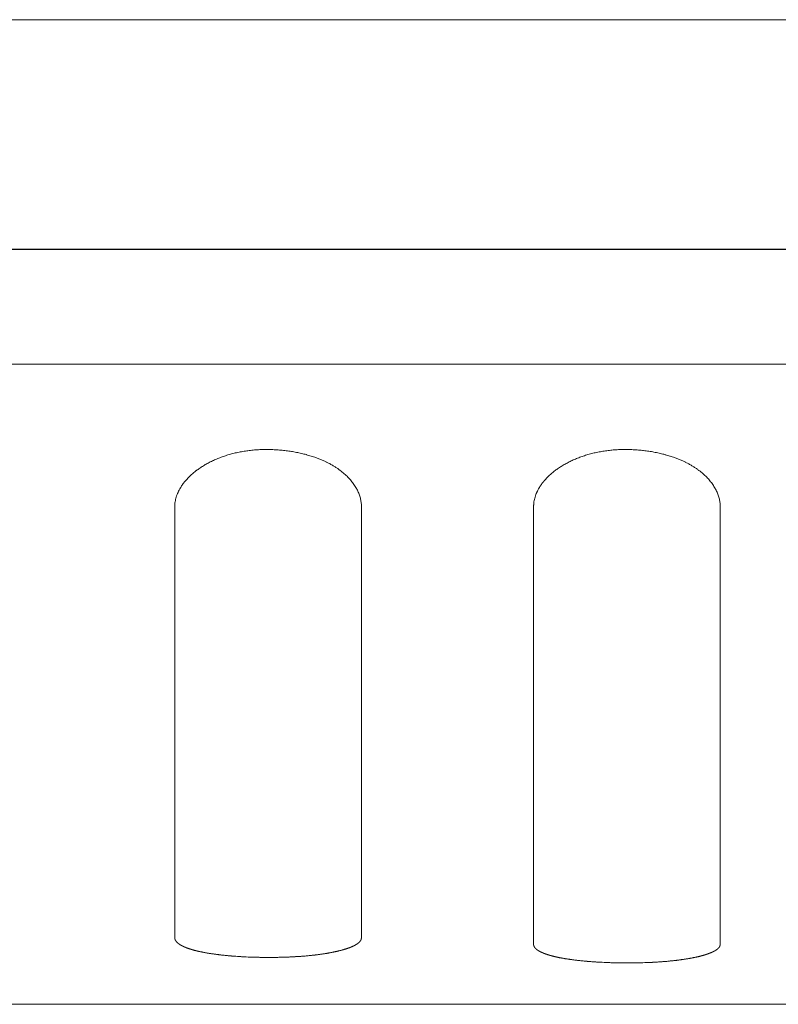
# Model space of a CAD drawing. Units: millimetres. Extents: x 643 to 4152, y -863 to 2392.
# Drawn here: x 1250 to 1263, y 319 to 336 of the extents above; entities that cross this region are included whole.
import ezdxf

# ---------------------------------------------------------------- set-up
doc = ezdxf.new("R2010")
doc.units = ezdxf.units.MM
doc.header["$LTSCALE"] = 127
doc.layers.add('Visible Edges(A H Standard)', color=7, linetype='Continuous', lineweight=0)

msp = doc.modelspace()

# ---------------------------------------------------------------- linework, layer by layer
at = {"layer": 'Visible Edges(A H Standard)', "color": 0, "lineweight": 0}
for p, q in [((1638.374, 336.214), (1207.414, 336.214)), ((1631.544, 332.214), (1214.244, 332.214)), ((1235.244, 332.216), (1391.566, 332.216)), ((1214.244, 330.214), (1631.544, 330.214)), ((1252.519, 327.736), (1252.519, 320.22)), ((1255.769, 320.22), (1255.769, 327.736)), ((1258.769, 327.736), (1258.769, 320.105)), ((1262.019, 320.105), (1262.019, 327.736)), ((1212.244, 319.063), (1633.544, 319.063))]:
    msp.add_line(p, q, dxfattribs=at)
at = {"layer": 'Visible Edges(A H Standard)', "color": 0, "lineweight": 0, "flags": 128}
for points in [[(1252.519, 327.736, -0.003272), (1252.519, 327.743), (1252.519, 327.748, -0.012973), (1252.52, 327.765), (1252.52, 327.777, -0.024993), (1252.525, 327.818), (1252.525, 327.818, -0.012155), (1252.533, 327.859), (1252.533, 327.859, -0.023144), (1252.544, 327.9), (1252.544, 327.9, -0.011155), (1252.558, 327.941), (1252.558, 327.941, -0.021086), (1252.575, 327.981), (1252.575, 327.982, -0.0101), (1252.594, 328.021), (1252.594, 328.022, -0.019142), (1252.616, 328.061), (1252.621, 328.068, -0.017864), (1252.655, 328.119), (1252.655, 328.12, -0.016717), (1252.694, 328.17), (1252.695, 328.171, -0.015688), (1252.738, 328.219), (1252.738, 328.22, -0.014777), (1252.785, 328.268), (1252.786, 328.268, -0.013981), (1252.837, 328.314), (1252.838, 328.315, -0.013293), (1252.893, 328.359), (1252.894, 328.36, -0.012704), (1252.953, 328.402), (1252.954, 328.403, -0.012205), (1253.017, 328.443), (1253.017, 328.444, -0.011788), (1253.084, 328.482), (1253.084, 328.483, -0.011444), (1253.154, 328.519), (1253.155, 328.519, -0.011165), (1253.227, 328.553), (1253.228, 328.553, -0.010945), (1253.304, 328.584), (1253.304, 328.585, -0.010778), (1253.383, 328.613), (1253.384, 328.613, -0.01065), (1253.465, 328.639), (1253.466, 328.639, -0.010623), (1253.55, 328.662), (1253.55, 328.662, -0.010503), (1253.637, 328.681), (1253.637, 328.681, -0.010006), (1253.726, 328.697), (1253.726, 328.697, -0.009599), (1253.816, 328.71), (1253.816, 328.71, -0.009259), (1253.907, 328.719), (1253.907, 328.719, -0.008984), (1253.999, 328.725), (1253.999, 328.725, -0.008771), (1254.091, 328.728), (1254.091, 328.728, -0.008617), (1254.183, 328.727), (1254.183, 328.727, -0.008524), (1254.275, 328.723), (1254.276, 328.723, -0.00849), (1254.367, 328.717), (1254.368, 328.717, -0.008515), (1254.458, 328.707), (1254.459, 328.707, -0.008601), (1254.549, 328.694), (1254.549, 328.694, -0.00875), (1254.638, 328.678), (1254.638, 328.678, -0.008967), (1254.725, 328.659), (1254.726, 328.659, -0.009255), (1254.811, 328.638), (1254.811, 328.637, -0.009621), (1254.894, 328.613), (1254.895, 328.613, -0.010072), (1254.975, 328.586), (1254.986, 328.582, -0.010652), (1255.044, 328.559), (1255.045, 328.559, -0.005512), (1255.101, 328.535), (1255.102, 328.535, -0.011664), (1255.157, 328.51), (1255.158, 328.509, -0.006079), (1255.21, 328.482), (1255.211, 328.482, -0.01295), (1255.262, 328.454), (1255.264, 328.453, -0.006924), (1255.31, 328.424, -0.012742), (1255.356, 328.394), (1255.362, 328.39, -0.008723), (1255.4, 328.362), (1255.4, 328.362, -0.008964), (1255.436, 328.334), (1255.436, 328.334, -0.009207), (1255.47, 328.305), (1255.47, 328.305, -0.00947), (1255.503, 328.275), (1255.503, 328.275, -0.009753), (1255.534, 328.245), (1255.534, 328.245, -0.010058), (1255.563, 328.214), (1255.563, 328.214, -0.010383), (1255.59, 328.182), (1255.59, 328.182, -0.01073), (1255.616, 328.15), (1255.616, 328.15, -0.011098), (1255.639, 328.118), (1255.64, 328.117, -0.011485), (1255.661, 328.085), (1255.661, 328.084, -0.011891), (1255.681, 328.051), (1255.681, 328.051, -0.012312), (1255.699, 328.017), (1255.699, 328.017, -0.012744), (1255.715, 327.983), (1255.715, 327.983, -0.013183), (1255.729, 327.949), (1255.729, 327.949, -0.013622), (1255.741, 327.915), (1255.741, 327.914, -0.014055), (1255.751, 327.88), (1255.751, 327.88, -0.014472), (1255.758, 327.845), (1255.758, 327.845, -0.014864), (1255.764, 327.81), (1255.764, 327.81, -0.015222), (1255.768, 327.775), (1255.768, 327.775, -0.015534), (1255.769, 327.74), (1255.769, 327.736)], [(1258.769, 327.736, -0.003272), (1258.769, 327.743), (1258.769, 327.748, -0.012973), (1258.77, 327.765), (1258.77, 327.777, -0.024993), (1258.775, 327.818), (1258.775, 327.818, -0.012155), (1258.783, 327.859), (1258.783, 327.859, -0.023144), (1258.794, 327.9), (1258.794, 327.9, -0.011155), (1258.808, 327.941), (1258.808, 327.941, -0.021086), (1258.825, 327.981), (1258.825, 327.982, -0.0101), (1258.844, 328.021), (1258.844, 328.022, -0.019142), (1258.866, 328.061), (1258.871, 328.068, -0.017864), (1258.905, 328.119), (1258.905, 328.12, -0.016717), (1258.944, 328.17), (1258.945, 328.171, -0.015688), (1258.988, 328.219), (1258.988, 328.22, -0.014777), (1259.035, 328.268), (1259.036, 328.268, -0.013981), (1259.087, 328.314), (1259.088, 328.315, -0.013293), (1259.143, 328.359), (1259.144, 328.36, -0.012704), (1259.203, 328.402), (1259.204, 328.403, -0.012205), (1259.267, 328.443), (1259.267, 328.444, -0.011788), (1259.334, 328.482), (1259.334, 328.483, -0.011444), (1259.404, 328.519), (1259.405, 328.519, -0.011165), (1259.477, 328.553), (1259.478, 328.553, -0.010945), (1259.554, 328.584), (1259.554, 328.585, -0.010778), (1259.633, 328.613), (1259.634, 328.613, -0.01065), (1259.715, 328.639), (1259.716, 328.639, -0.010623), (1259.8, 328.662), (1259.8, 328.662, -0.010503), (1259.887, 328.681), (1259.887, 328.681, -0.010006), (1259.976, 328.697), (1259.976, 328.697, -0.009599), (1260.066, 328.71), (1260.066, 328.71, -0.009259), (1260.157, 328.719), (1260.157, 328.719, -0.008984), (1260.249, 328.725), (1260.249, 328.725, -0.008771), (1260.341, 328.728), (1260.341, 328.728, -0.008617), (1260.433, 328.727), (1260.433, 328.727, -0.008524), (1260.525, 328.723), (1260.526, 328.723, -0.00849), (1260.617, 328.717), (1260.618, 328.717, -0.008515), (1260.708, 328.707), (1260.709, 328.707, -0.008601), (1260.799, 328.694), (1260.799, 328.694, -0.00875), (1260.888, 328.678), (1260.888, 328.678, -0.008967), (1260.975, 328.659), (1260.976, 328.659, -0.009255), (1261.061, 328.638), (1261.061, 328.637, -0.009621), (1261.144, 328.613), (1261.145, 328.613, -0.010072), (1261.225, 328.586), (1261.236, 328.582, -0.010652), (1261.294, 328.559), (1261.295, 328.559, -0.005512), (1261.351, 328.535), (1261.352, 328.535, -0.011664), (1261.407, 328.51), (1261.408, 328.509, -0.006079), (1261.46, 328.482), (1261.461, 328.482, -0.01295), (1261.512, 328.454), (1261.514, 328.453, -0.006924), (1261.56, 328.424, -0.012742), (1261.606, 328.394), (1261.612, 328.39, -0.008723), (1261.65, 328.362), (1261.65, 328.362, -0.008964), (1261.686, 328.334), (1261.686, 328.334, -0.009207), (1261.72, 328.305), (1261.72, 328.305, -0.00947), (1261.753, 328.275), (1261.753, 328.275, -0.009753), (1261.784, 328.245), (1261.784, 328.245, -0.010058), (1261.813, 328.214), (1261.813, 328.214, -0.010383), (1261.84, 328.182), (1261.84, 328.182, -0.01073), (1261.866, 328.15), (1261.866, 328.15, -0.011098), (1261.889, 328.118), (1261.89, 328.117, -0.011485), (1261.911, 328.085), (1261.911, 328.084, -0.011891), (1261.931, 328.051), (1261.931, 328.051, -0.012312), (1261.949, 328.017), (1261.949, 328.017, -0.012744), (1261.965, 327.983), (1261.965, 327.983, -0.013183), (1261.979, 327.949), (1261.979, 327.949, -0.013622), (1261.991, 327.915), (1261.991, 327.914, -0.014055), (1262.001, 327.88), (1262.001, 327.88, -0.014472), (1262.008, 327.845), (1262.008, 327.845, -0.014864), (1262.014, 327.81), (1262.014, 327.81, -0.015222), (1262.018, 327.775), (1262.018, 327.775, -0.015534), (1262.019, 327.74), (1262.019, 327.736)]]:
    msp.add_lwpolyline(points, format="xyb", dxfattribs=at)
at = {"layer": 'Visible Edges(A H Standard)', "color": 0, "lineweight": 0}
for points, weights, knots in [([(1255.769, 320.22), (1255.769, 320.219), (1255.769, 320.215), (1255.769, 320.212), (1255.768, 320.209), (1255.768, 320.208), (1255.768, 320.207), (1255.767, 320.202), (1255.765, 320.197), (1255.765, 320.197), (1255.765, 320.197), (1255.764, 320.192), (1255.762, 320.187), (1255.762, 320.187), (1255.762, 320.187), (1255.759, 320.181), (1255.757, 320.177), (1255.756, 320.177), (1255.756, 320.176), (1255.753, 320.171), (1255.75, 320.167), (1255.75, 320.167), (1255.75, 320.166), (1255.746, 320.162), (1255.742, 320.157), (1255.742, 320.157), (1255.742, 320.157), (1255.738, 320.152), (1255.733, 320.147), (1255.733, 320.147), (1255.733, 320.147), (1255.728, 320.142), (1255.723, 320.137), (1255.723, 320.137), (1255.723, 320.137), (1255.717, 320.132), (1255.712, 320.128), (1255.711, 320.128), (1255.711, 320.128), (1255.705, 320.123), (1255.699, 320.118), (1255.699, 320.118), (1255.698, 320.118), (1255.692, 320.113), (1255.685, 320.109), (1255.685, 320.109), (1255.684, 320.109), (1255.677, 320.104), (1255.67, 320.1), (1255.67, 320.1), (1255.669, 320.1), (1255.661, 320.095), (1255.653, 320.091), (1255.653, 320.091), (1255.653, 320.091), (1255.645, 320.086), (1255.636, 320.082), (1255.636, 320.082), (1255.636, 320.082), (1255.627, 320.077), (1255.617, 320.073), (1255.615, 320.072), (1255.612, 320.071), (1255.597, 320.064), (1255.582, 320.058), (1255.579, 320.057), (1255.576, 320.055), (1255.554, 320.047), (1255.533, 320.04), (1255.532, 320.039), (1255.531, 320.039), (1255.508, 320.031), (1255.484, 320.024), (1255.483, 320.023), (1255.482, 320.023), (1255.457, 320.015), (1255.431, 320.008), (1255.43, 320.008), (1255.429, 320.008), (1255.402, 320), (1255.374, 319.994), (1255.373, 319.993), (1255.373, 319.993), (1255.343, 319.986), (1255.314, 319.98), (1255.313, 319.979), (1255.312, 319.979), (1255.281, 319.973), (1255.25, 319.967), (1255.249, 319.966), (1255.248, 319.966), (1255.216, 319.96), (1255.183, 319.954), (1255.182, 319.954), (1255.181, 319.954), (1255.147, 319.948), (1255.112, 319.943), (1255.112, 319.943), (1255.111, 319.943), (1255.075, 319.937), (1255.039, 319.932), (1255.038, 319.932), (1255.037, 319.932), (1255, 319.927), (1254.962, 319.923), (1254.962, 319.922), (1254.961, 319.922), (1254.922, 319.918), (1254.883, 319.914), (1254.875, 319.913), (1254.866, 319.912), (1254.81, 319.906), (1254.754, 319.902), (1254.741, 319.901), (1254.728, 319.9), (1254.673, 319.896), (1254.619, 319.893), (1254.564, 319.89), (1254.509, 319.887), (1254.503, 319.887), (1254.497, 319.887), (1254.43, 319.884), (1254.363, 319.882), (1254.351, 319.882), (1254.34, 319.882), (1254.249, 319.88), (1254.158, 319.88), (1254.158, 319.88), (1254.157, 319.88), (1254.067, 319.88), (1253.976, 319.882), (1253.964, 319.882), (1253.953, 319.882), (1253.885, 319.884), (1253.818, 319.886), (1253.817, 319.886), (1253.816, 319.886), (1253.751, 319.889), (1253.685, 319.893), (1253.685, 319.893), (1253.684, 319.893), (1253.62, 319.896), (1253.555, 319.901), (1253.544, 319.902), (1253.533, 319.903), (1253.491, 319.906), (1253.45, 319.91), (1253.449, 319.91), (1253.449, 319.91), (1253.408, 319.914), (1253.368, 319.918), (1253.367, 319.918), (1253.367, 319.918), (1253.328, 319.922), (1253.289, 319.927), (1253.288, 319.927), (1253.287, 319.927), (1253.25, 319.932), (1253.212, 319.937), (1253.211, 319.937), (1253.211, 319.937), (1253.174, 319.942), (1253.138, 319.948), (1253.137, 319.948), (1253.137, 319.948), (1253.102, 319.953), (1253.068, 319.959), (1253.066, 319.96), (1253.064, 319.96), (1253.033, 319.965), (1253.003, 319.971), (1252.999, 319.972), (1252.996, 319.973), (1252.973, 319.977), (1252.949, 319.982), (1252.947, 319.983), (1252.945, 319.983), (1252.926, 319.988), (1252.908, 319.992), (1252.907, 319.992), (1252.907, 319.992), (1252.889, 319.997), (1252.871, 320.001), (1252.871, 320.001), (1252.87, 320.001), (1252.853, 320.006), (1252.836, 320.011), (1252.836, 320.011), (1252.835, 320.011), (1252.819, 320.016), (1252.803, 320.021), (1252.803, 320.021), (1252.802, 320.021), (1252.787, 320.025), (1252.771, 320.031), (1252.771, 320.031), (1252.771, 320.031), (1252.756, 320.036), (1252.742, 320.041), (1252.741, 320.041), (1252.741, 320.041), (1252.727, 320.046), (1252.714, 320.051), (1252.713, 320.052), (1252.713, 320.052), (1252.7, 320.057), (1252.687, 320.062), (1252.687, 320.062), (1252.687, 320.063), (1252.675, 320.068), (1252.663, 320.073), (1252.662, 320.074), (1252.662, 320.074), (1252.651, 320.079), (1252.64, 320.085), (1252.64, 320.085), (1252.64, 320.085), (1252.629, 320.09), (1252.619, 320.096), (1252.619, 320.096), (1252.619, 320.097), (1252.609, 320.102), (1252.6, 320.108), (1252.599, 320.109), (1252.598, 320.11), (1252.591, 320.114), (1252.585, 320.119), (1252.585, 320.119), (1252.585, 320.119), (1252.579, 320.123), (1252.574, 320.128), (1252.574, 320.128), (1252.573, 320.128), (1252.568, 320.132), (1252.563, 320.137), (1252.563, 320.137), (1252.563, 320.137), (1252.558, 320.141), (1252.554, 320.146), (1252.549, 320.151), (1252.545, 320.156), (1252.544, 320.156), (1252.544, 320.157), (1252.539, 320.163), (1252.535, 320.17), (1252.535, 320.17), (1252.535, 320.17), (1252.531, 320.176), (1252.528, 320.182), (1252.528, 320.182), (1252.528, 320.183), (1252.525, 320.189), (1252.523, 320.195), (1252.523, 320.196), (1252.522, 320.196), (1252.521, 320.202), (1252.52, 320.208), (1252.52, 320.208), (1252.52, 320.208), (1252.519, 320.213), (1252.519, 320.218), (1252.519, 320.219), (1252.519, 320.22)], [1, 1, 1, 0.997740628072, 1, 1, 1, 0.99792446475, 1, 1, 1, 0.998207866572, 1, 1, 1, 0.998523779062, 1, 1, 1, 0.998823559159, 1, 1, 1, 0.999081416432, 1, 1, 1, 0.999290080735, 1, 1, 1, 0.999452846236, 1, 1, 1, 0.9995772371, 1, 1, 1, 0.999671394074, 1, 1, 1, 0.999742495907, 1, 1, 1, 0.999796311423, 1, 1, 1, 0.999837258665, 1, 1, 1, 0.999868636486, 1, 1, 1, 0.999887481908, 1, 1, 1, 0.999677440677, 1, 1, 1, 0.999774673783, 1, 1, 1, 0.999835438222, 1, 1, 1, 0.999875927596, 1, 1, 1, 0.999903698847, 1, 1, 1, 0.999923244725, 1, 1, 1, 0.999937317771, 1, 1, 1, 0.999947652823, 1, 1, 1, 0.999955371444, 1, 1, 1, 0.99996121892, 1, 1, 1, 0.999965690724, 1, 1, 1, 0.999968464949, 1, 1, 1, 0.999916875891, 1, 1, 1, 0.999954187407, 1, 0.999981734872, 1, 1, 1, 0.99993587025, 1, 1, 1, 0.999942232559, 1, 1, 1, 0.999943847921, 1, 1, 1, 0.999941048585, 1, 1, 1, 0.999984535062, 1, 1, 1, 0.999927914248, 1, 1, 1, 0.999978749313, 1, 1, 1, 0.999976076464, 1, 1, 1, 0.999972144328, 1, 1, 1, 0.999966872379, 1, 1, 1, 0.999959717947, 1, 1, 1, 0.999949768709, 1, 1, 1, 0.999935542523, 1, 1, 1, 0.999938370781, 1, 1, 1, 0.999961615209, 1, 1, 1, 0.999956045037, 1, 1, 1, 0.999948956949, 1, 1, 1, 0.999940045535, 1, 1, 1, 0.99992878821, 1, 1, 1, 0.999914401313, 1, 1, 1, 0.999895798453, 1, 1, 1, 0.999871446313, 1, 1, 1, 0.999839160069, 1, 1, 1, 0.999795800116, 1, 1, 1, 0.999736830554, 1, 1, 1, 0.999655697987, 1, 1, 1, 0.999534058838, 1, 1, 1, 0.999862039655, 1, 1, 1, 0.999273794648, 1, 1, 1, 0.999779232063, 1, 0.998873073101, 1, 1, 1, 0.998466732365, 1, 1, 1, 0.997971616029, 1, 1, 1, 0.997425300081, 1, 1, 1, 0.996938515291, 1, 1, 1, 0.998144092191, 1, 1, 1], [0, 0, 0, 1, 1, 2, 2, 3, 3, 4, 4, 5, 5, 6, 6, 7, 7, 8, 8, 9, 9, 10, 10, 11, 11, 12, 12, 13, 13, 14, 14, 15, 15, 16, 16, 17, 17, 18, 18, 19, 19, 20, 20, 21, 21, 22, 22, 23, 23, 24, 24, 25, 25, 26, 26, 27, 27, 28, 28, 29, 29, 30, 30, 31, 31, 32, 32, 33, 33, 34, 34, 35, 35, 36, 36, 37, 37, 38, 38, 39, 39, 40, 40, 41, 41, 42, 42, 43, 43, 44, 44, 45, 45, 46, 46, 47, 47, 48, 48, 49, 49, 50, 50, 51, 51, 52, 52, 53, 53, 54, 54, 55, 55, 56, 56, 57, 57, 58, 58, 59, 59, 60, 60, 61, 61, 62, 62, 63, 63, 64, 64, 65, 65, 66, 66, 67, 67, 68, 68, 69, 69, 70, 70, 71, 71, 72, 72, 73, 73, 74, 74, 75, 75, 76, 76, 77, 77, 78, 78, 79, 79, 80, 80, 81, 81, 82, 82, 83, 83, 84, 84, 85, 85, 86, 86, 87, 87, 88, 88, 89, 89, 90, 90, 91, 91, 92, 92, 93, 93, 94, 94, 95, 95, 96, 96, 97, 97, 98, 98, 99, 99, 100, 100, 101, 101, 102, 102, 103, 103, 104, 104, 105, 105, 106, 106, 107, 107, 108, 108, 109, 109, 110, 110, 111, 111, 112, 112, 113, 113, 114, 114, 115, 115, 116, 116, 117, 117, 118, 118, 119, 119, 120, 120, 121, 121, 122, 122, 123, 123, 124, 124, 125, 125, 126, 126, 127, 127, 128, 128, 129, 129, 130, 130, 131, 131, 131]), ([(1262.019, 320.105), (1262.019, 320.104), (1262.019, 320.101), (1262.019, 320.098), (1262.018, 320.095), (1262.018, 320.094), (1262.018, 320.093), (1262.017, 320.088), (1262.015, 320.084), (1262.015, 320.083), (1262.015, 320.083), (1262.014, 320.079), (1262.012, 320.074), (1262.012, 320.074), (1262.012, 320.074), (1262.009, 320.069), (1262.007, 320.064), (1262.006, 320.064), (1262.006, 320.064), (1262.003, 320.059), (1262, 320.055), (1262, 320.055), (1262, 320.055), (1261.996, 320.05), (1261.992, 320.046), (1261.992, 320.045), (1261.992, 320.045), (1261.988, 320.041), (1261.983, 320.036), (1261.983, 320.036), (1261.983, 320.036), (1261.978, 320.031), (1261.973, 320.027), (1261.973, 320.027), (1261.973, 320.027), (1261.967, 320.022), (1261.962, 320.018), (1261.961, 320.018), (1261.961, 320.018), (1261.955, 320.013), (1261.949, 320.009), (1261.949, 320.009), (1261.948, 320.009), (1261.942, 320.005), (1261.935, 320), (1261.935, 320), (1261.934, 320), (1261.927, 319.996), (1261.92, 319.992), (1261.92, 319.992), (1261.919, 319.991), (1261.911, 319.987), (1261.903, 319.983), (1261.903, 319.983), (1261.903, 319.983), (1261.895, 319.979), (1261.886, 319.975), (1261.886, 319.975), (1261.886, 319.974), (1261.876, 319.97), (1261.867, 319.966), (1261.865, 319.965), (1261.862, 319.964), (1261.847, 319.958), (1261.832, 319.952), (1261.829, 319.951), (1261.826, 319.95), (1261.804, 319.942), (1261.783, 319.935), (1261.782, 319.934), (1261.781, 319.934), (1261.758, 319.926), (1261.734, 319.919), (1261.733, 319.919), (1261.732, 319.919), (1261.707, 319.912), (1261.681, 319.905), (1261.68, 319.905), (1261.679, 319.904), (1261.652, 319.897), (1261.624, 319.891), (1261.623, 319.891), (1261.623, 319.891), (1261.593, 319.884), (1261.564, 319.878), (1261.563, 319.878), (1261.562, 319.878), (1261.531, 319.871), (1261.5, 319.866), (1261.499, 319.865), (1261.498, 319.865), (1261.466, 319.859), (1261.433, 319.854), (1261.432, 319.854), (1261.431, 319.854), (1261.397, 319.848), (1261.362, 319.843), (1261.362, 319.843), (1261.361, 319.843), (1261.325, 319.838), (1261.289, 319.833), (1261.288, 319.833), (1261.287, 319.833), (1261.25, 319.828), (1261.212, 319.824), (1261.212, 319.824), (1261.211, 319.824), (1261.172, 319.82), (1261.133, 319.816), (1261.125, 319.815), (1261.116, 319.814), (1261.06, 319.809), (1261.004, 319.805), (1260.991, 319.804), (1260.978, 319.803), (1260.923, 319.799), (1260.869, 319.796), (1260.814, 319.793), (1260.76, 319.791), (1260.753, 319.791), (1260.747, 319.791), (1260.68, 319.788), (1260.613, 319.786), (1260.601, 319.786), (1260.59, 319.786), (1260.499, 319.784), (1260.408, 319.784), (1260.408, 319.784), (1260.407, 319.784), (1260.317, 319.784), (1260.226, 319.786), (1260.225, 319.786), (1260.225, 319.786), (1260.135, 319.787), (1260.046, 319.791), (1260.034, 319.791), (1260.023, 319.792), (1259.957, 319.795), (1259.892, 319.799), (1259.88, 319.799), (1259.869, 319.8), (1259.826, 319.803), (1259.784, 319.806), (1259.783, 319.806), (1259.783, 319.806), (1259.741, 319.809), (1259.7, 319.812), (1259.699, 319.812), (1259.699, 319.813), (1259.658, 319.816), (1259.618, 319.82), (1259.617, 319.82), (1259.617, 319.82), (1259.578, 319.824), (1259.539, 319.828), (1259.538, 319.828), (1259.537, 319.829), (1259.5, 319.833), (1259.462, 319.838), (1259.461, 319.838), (1259.461, 319.838), (1259.424, 319.842), (1259.388, 319.848), (1259.385, 319.848), (1259.383, 319.849), (1259.352, 319.853), (1259.322, 319.858), (1259.321, 319.858), (1259.32, 319.858), (1259.292, 319.863), (1259.264, 319.868), (1259.262, 319.868), (1259.261, 319.869), (1259.236, 319.873), (1259.211, 319.878), (1259.208, 319.879), (1259.205, 319.88), (1259.186, 319.883), (1259.167, 319.888), (1259.167, 319.888), (1259.166, 319.888), (1259.148, 319.892), (1259.13, 319.896), (1259.13, 319.896), (1259.129, 319.896), (1259.112, 319.901), (1259.095, 319.905), (1259.094, 319.905), (1259.094, 319.905), (1259.077, 319.91), (1259.061, 319.914), (1259.061, 319.914), (1259.06, 319.914), (1259.045, 319.919), (1259.029, 319.924), (1259.029, 319.924), (1259.028, 319.924), (1259.014, 319.928), (1258.999, 319.933), (1258.999, 319.933), (1258.998, 319.934), (1258.984, 319.938), (1258.97, 319.943), (1258.97, 319.943), (1258.97, 319.944), (1258.957, 319.948), (1258.944, 319.953), (1258.943, 319.954), (1258.943, 319.954), (1258.931, 319.959), (1258.919, 319.964), (1258.918, 319.964), (1258.918, 319.964), (1258.907, 319.969), (1258.896, 319.975), (1258.895, 319.975), (1258.895, 319.975), (1258.885, 319.98), (1258.874, 319.985), (1258.874, 319.986), (1258.874, 319.986), (1258.864, 319.991), (1258.855, 319.997), (1258.855, 319.997), (1258.854, 319.997), (1258.846, 320.002), (1258.838, 320.008), (1258.836, 320.009), (1258.835, 320.009), (1258.829, 320.013), (1258.824, 320.018), (1258.823, 320.019), (1258.822, 320.02), (1258.818, 320.022), (1258.815, 320.025), (1258.811, 320.028), (1258.808, 320.031), (1258.808, 320.032), (1258.807, 320.032), (1258.803, 320.035), (1258.8, 320.039), (1258.796, 320.043), (1258.793, 320.047), (1258.793, 320.047), (1258.793, 320.047), (1258.789, 320.052), (1258.786, 320.056), (1258.785, 320.057), (1258.785, 320.058), (1258.781, 320.064), (1258.778, 320.07), (1258.778, 320.07), (1258.778, 320.07), (1258.775, 320.076), (1258.773, 320.082), (1258.773, 320.083), (1258.772, 320.083), (1258.771, 320.088), (1258.77, 320.094), (1258.77, 320.094), (1258.77, 320.095), (1258.769, 320.099), (1258.769, 320.104), (1258.769, 320.105), (1258.769, 320.105)], [1, 1, 1, 0.997497645175, 1, 1, 1, 0.997720384924, 1, 1, 1, 0.998059743826, 1, 1, 1, 0.998429759221, 1, 1, 1, 0.998771777241, 1, 1, 1, 0.999058151822, 1, 1, 1, 0.999284058885, 1, 1, 1, 0.999456259412, 1, 1, 1, 0.999585221268, 1, 1, 1, 0.999681141943, 1, 1, 1, 0.99975249427, 1, 1, 1, 0.999805809122, 1, 1, 1, 0.99984593162, 1, 1, 1, 0.999876389008, 1, 1, 1, 0.999894575642, 1, 1, 1, 0.99970008493, 1, 1, 1, 0.99979203705, 1, 1, 1, 0.999848980376, 1, 1, 1, 0.999886668642, 1, 1, 1, 0.999912381166, 1, 1, 1, 0.999930401016, 1, 1, 1, 0.999943330773, 1, 1, 1, 0.999952799918, 1, 1, 1, 0.999959856155, 1, 1, 1, 0.999965192746, 1, 1, 1, 0.999969268152, 1, 1, 1, 0.999971790394, 1, 1, 1, 0.999925920044, 1, 1, 1, 0.999959557345, 1, 0.999983864818, 1, 1, 1, 0.99994331136, 1, 1, 1, 0.999948877299, 1, 1, 1, 0.999950233768, 1, 1, 1, 0.999948126366, 1, 1, 1, 0.999941100569, 1, 1, 1, 0.999983143794, 1, 1, 1, 0.99998130312, 1, 1, 1, 0.999978643677, 1, 1, 1, 0.999975103167, 1, 1, 1, 0.999970351769, 1, 1, 1, 0.999963856897, 1, 1, 1, 0.999954576247, 1, 1, 1, 0.99996881697, 1, 1, 1, 0.999935344033, 1, 1, 1, 0.999966156308, 1, 1, 1, 0.999961437852, 1, 1, 1, 0.999955216776, 1, 1, 1, 0.999947406191, 1, 1, 1, 0.999937527929, 1, 1, 1, 0.999924886124, 1, 1, 1, 0.99990850828, 1, 1, 1, 0.999887012477, 1, 1, 1, 0.999858411637, 1, 1, 1, 0.999819816244, 1, 1, 1, 0.999766985646, 1, 1, 1, 0.999693662189, 1, 1, 1, 0.999590623782, 1, 1, 1, 0.999432710813, 1, 1, 1, 0.999819634699, 1, 0.999796948802, 1, 1, 1, 0.999421854815, 1, 0.999700694929, 1, 1, 1, 0.99842493698, 1, 1, 1, 0.997855772278, 1, 1, 1, 0.997217544224, 1, 1, 1, 0.996632694815, 1, 1, 1, 0.99794316954, 1, 1, 1], [0, 0, 0, 1, 1, 2, 2, 3, 3, 4, 4, 5, 5, 6, 6, 7, 7, 8, 8, 9, 9, 10, 10, 11, 11, 12, 12, 13, 13, 14, 14, 15, 15, 16, 16, 17, 17, 18, 18, 19, 19, 20, 20, 21, 21, 22, 22, 23, 23, 24, 24, 25, 25, 26, 26, 27, 27, 28, 28, 29, 29, 30, 30, 31, 31, 32, 32, 33, 33, 34, 34, 35, 35, 36, 36, 37, 37, 38, 38, 39, 39, 40, 40, 41, 41, 42, 42, 43, 43, 44, 44, 45, 45, 46, 46, 47, 47, 48, 48, 49, 49, 50, 50, 51, 51, 52, 52, 53, 53, 54, 54, 55, 55, 56, 56, 57, 57, 58, 58, 59, 59, 60, 60, 61, 61, 62, 62, 63, 63, 64, 64, 65, 65, 66, 66, 67, 67, 68, 68, 69, 69, 70, 70, 71, 71, 72, 72, 73, 73, 74, 74, 75, 75, 76, 76, 77, 77, 78, 78, 79, 79, 80, 80, 81, 81, 82, 82, 83, 83, 84, 84, 85, 85, 86, 86, 87, 87, 88, 88, 89, 89, 90, 90, 91, 91, 92, 92, 93, 93, 94, 94, 95, 95, 96, 96, 97, 97, 98, 98, 99, 99, 100, 100, 101, 101, 102, 102, 103, 103, 104, 104, 105, 105, 106, 106, 107, 107, 108, 108, 109, 109, 110, 110, 111, 111, 112, 112, 113, 113, 114, 114, 115, 115, 116, 116, 117, 117, 118, 118, 119, 119, 120, 120, 121, 121, 122, 122, 123, 123, 124, 124, 125, 125, 126, 126, 127, 127, 128, 128, 129, 129, 130, 130, 131, 131, 132, 132, 132])]:
    msp.add_rational_spline(points, weights, degree=2, knots=knots, dxfattribs=at)

doc.saveas('drawing.dxf')
